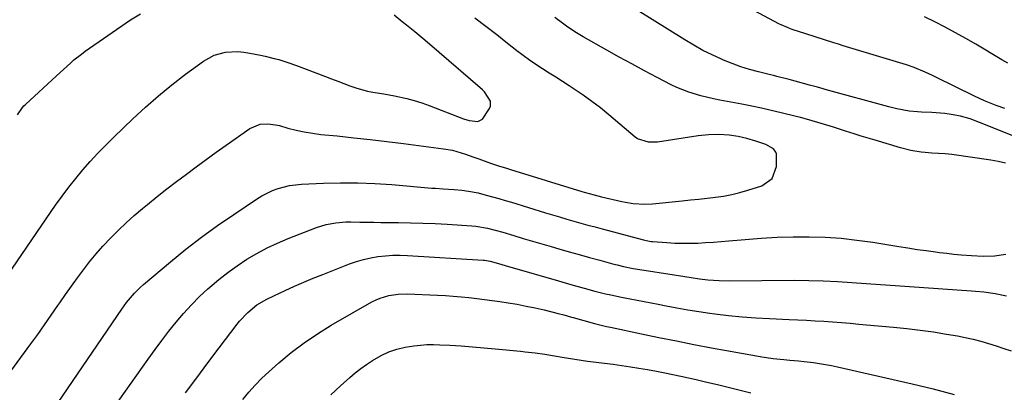
# Model space of a CAD drawing. Units: inches. Extents: x 1911225 to 1916582, y 464193 to 469641.
# Drawn here: x 1911811 to 1912191, y 468811 to 468955 of the extents above; entities that cross this region are included whole.
import ezdxf

# ---------------------------------------------------------------- set-up
doc = ezdxf.new("R2010")
doc.units = ezdxf.units.IN
doc.header["$MEASUREMENT"] = 0
doc.layers.add('7', color=7, linetype='Continuous')
doc.layers.add('8', color=7, linetype='Continuous')

msp = doc.modelspace()

# ---------------------------------------------------------------- linework, layer by layer
at = {"layer": '7', "color": 18}
for points in [[(1912194.92, 468909.67, 1978), (1912181.06, 468915.27, 1978), (1912177.43, 468916.58, 1978), (1912173.71, 468917.59, 1978), (1912170.15, 468918.33, 1978), (1912167.69, 468918.72, 1978), (1912162.73, 468919.12, 1978), (1912158.74, 468919.23, 1978), (1912157.14, 468919.31, 1978), (1912153.94, 468919.61, 1978), (1912149.18, 468920.44, 1978), (1912146.06, 468921.21, 1978), (1912121.54, 468927.94, 1978), (1912120.79, 468928.15, 1978), (1912118.53, 468928.77, 1978), (1912115.52, 468929.6, 1978), (1912109.98, 468931.17, 1978), (1912107.6, 468931.81, 1978), (1912102.83, 468932.98, 1978), (1912101.63, 468933.27, 1978), (1912100.44, 468933.55, 1978), (1912095.85, 468934.67, 1978), (1912092.39, 468935.6, 1978), (1912088.97, 468936.66, 1978), (1912085.61, 468937.88, 1978), (1912082.29, 468939.23, 1978), (1912081.53, 468939.55, 1978), (1912077.9, 468941.23, 1978), (1912074.33, 468943.01, 1978), (1912070.84, 468944.95, 1978), (1912067.41, 468947, 1978), (1912043.28, 468962.11, 1978)], [(1911803.64, 468814.16, 1974), (1911815.16, 468829.89, 1974), (1911817.82, 468833.56, 1974), (1911820.46, 468837.26, 1974), (1911823.06, 468840.98, 1974), (1911825.64, 468844.72, 1974), (1911826.34, 468845.75, 1974), (1911828.56, 468848.97, 1974), (1911830.82, 468852.16, 1974), (1911833.12, 468855.33, 1974), (1911835.46, 468858.48, 1974), (1911837.87, 468861.56, 1974), (1911840.35, 468864.57, 1974), (1911842.95, 468867.5, 1974), (1911845.99, 468870.74, 1974), (1911848.95, 468873.69, 1974), (1911851.97, 468876.57, 1974), (1911855.09, 468879.35, 1974), (1911858.28, 468882.05, 1974), (1911860.24, 468883.66, 1974), (1911863.92, 468886.64, 1974), (1911867.64, 468889.59, 1974), (1911871.39, 468892.49, 1974), (1911875.17, 468895.35, 1974), (1911878.98, 468898.16, 1974), (1911882.81, 468900.96, 1974), (1911886.66, 468903.72, 1974), (1911890.53, 468906.46, 1974), (1911899.66, 468912.86, 1974), (1911903.67, 468914.53, 1974), (1911906.62, 468914.72, 1974), (1911909.57, 468914.37, 1974), (1911911.03, 468914.02, 1974), (1911914.35, 468913.06, 1974), (1911917.47, 468912.25, 1974), (1911920.61, 468911.56, 1974), (1911923.79, 468911.04, 1974), (1911926.99, 468910.64, 1974), (1911933.34, 468910.02, 1974), (1911939.73, 468909.36, 1974), (1911946.11, 468908.67, 1974), (1911952.49, 468907.91, 1974), (1911958.86, 468907.11, 1974), (1911974.38, 468905.09, 1974), (1911977.79, 468904.49, 1974), (1911979.47, 468904.07, 1974), (1911982.78, 468903.04, 1974), (1911986.06, 468901.89, 1974), (1911987.95, 468901.19, 1974), (1911992.5, 468899.54, 1974), (1911995.56, 468898.52, 1974), (1911998.63, 468897.55, 1974), (1912000.17, 468897.07, 1974), (1912027.71, 468888.68, 1974), (1912028.64, 468888.4, 1974), (1912032.39, 468887.32, 1974), (1912035.23, 468886.6, 1974), (1912043.07, 468884.78, 1974), (1912044.54, 468884.47, 1974), (1912047.48, 468884.02, 1974), (1912051.95, 468883.75, 1974), (1912054.93, 468883.92, 1974), (1912066.44, 468885.06, 1974), (1912069.63, 468885.38, 1974), (1912072.82, 468885.72, 1974), (1912076.01, 468886.06, 1974), (1912079.2, 468886.42, 1974), (1912082.37, 468886.87, 1974), (1912085.52, 468887.45, 1974), (1912088.62, 468888.21, 1974), (1912091.69, 468889.1, 1974), (1912097.14, 468890.84, 1974), (1912101.12, 468893.67, 1974), (1912102.74, 468898.28, 1974), (1912102.76, 468903.09, 1974), (1912102.54, 468903.82, 1974), (1912101.59, 468905.06, 1974), (1912098.67, 468906.68, 1974), (1912094.76, 468907.99, 1974), (1912091.38, 468908.99, 1974), (1912087.94, 468909.75, 1974), (1912084.46, 468910.27, 1974), (1912080.47, 468910.53, 1974), (1912076.48, 468910.48, 1974), (1912072.52, 468910.06, 1974), (1912056.88, 468907.69, 1974), (1912055.74, 468907.57, 1974), (1912053.45, 468907.58, 1974), (1912049.18, 468908.91, 1974), (1912048.26, 468909.57, 1974), (1912038.12, 468918.17, 1974), (1912034.88, 468920.81, 1974), (1912031.57, 468923.36, 1974), (1912028.17, 468925.78, 1974), (1912024.69, 468928.11, 1974), (1912022.75, 468929.35, 1974), (1912020.2, 468930.99, 1974), (1912017.65, 468932.62, 1974), (1912015.1, 468934.25, 1974), (1912012.54, 468935.88, 1974), (1912010.01, 468937.55, 1974), (1912007.52, 468939.26, 1974), (1912005.07, 468941.05, 1974), (1912002.66, 468942.88, 1974), (1911999.08, 468945.69, 1974), (1911994.9, 468948.95, 1974), (1911990.7, 468952.2, 1974), (1911986.48, 468955.42, 1974)], [(1911806.13, 468856.24, 1972), (1911824.7, 468883.3, 1972), (1911827.21, 468886.83, 1972), (1911829.79, 468890.29, 1972), (1911832.48, 468893.67, 1972), (1911835.24, 468896.99, 1972), (1911838.11, 468900.23, 1972), (1911841.04, 468903.4, 1972), (1911844.05, 468906.49, 1972), (1911847.13, 468909.53, 1972), (1911854.56, 468916.64, 1972), (1911859.45, 468921.15, 1972), (1911864.45, 468925.53, 1972), (1911869.62, 468929.72, 1972), (1911874.89, 468933.78, 1972), (1911881.81, 468938.89, 1972), (1911885.83, 468941.14, 1972), (1911890.29, 468942.3, 1972), (1911894.96, 468942.52, 1972), (1911897.29, 468942.33, 1972), (1911899.61, 468941.98, 1972), (1911903.73, 468941.16, 1972), (1911905.51, 468940.78, 1972), (1911909.05, 468939.92, 1972), (1911910.8, 468939.44, 1972), (1911914.27, 468938.35, 1972), (1911917.7, 468937.13, 1972), (1911928.85, 468932.92, 1972), (1911931.2, 468932.03, 1972), (1911933.54, 468931.14, 1972), (1911935.89, 468930.25, 1972), (1911938.24, 468929.35, 1972), (1911940.96, 468928.39, 1972), (1911945.05, 468927.32, 1972), (1911947.13, 468926.95, 1972), (1911951.33, 468926.27, 1972), (1911955.5, 468925.47, 1972), (1911960.17, 468924.43, 1972), (1911963.08, 468923.66, 1972), (1911965.94, 468922.74, 1972), (1911968.77, 468921.73, 1972), (1911982.05, 468916.63, 1972), (1911984.24, 468915.96, 1972), (1911987.55, 468915.65, 1972), (1911989.32, 468916.51, 1972), (1911992.08, 468920.54, 1972), (1911992.48, 468921.49, 1972), (1911992.51, 468923.41, 1972), (1911990.13, 468927, 1972), (1911989.33, 468927.77, 1972), (1911967.98, 468946.2, 1972), (1911966.42, 468947.53, 1972), (1911963.26, 468950.13, 1972), (1911960.04, 468952.67, 1972), (1911958.45, 468953.96, 1972), (1911955.3, 468956.58, 1972)], [(1912191.04, 468899.55, 1976), (1912188.28, 468900.15, 1976), (1912185.49, 468900.64, 1976), (1912170.36, 468902.84, 1976), (1912167.79, 468903.13, 1976), (1912165.21, 468903.27, 1976), (1912162.63, 468903.39, 1976), (1912160.06, 468903.62, 1976), (1912158.58, 468903.79, 1976), (1912154.56, 468904.43, 1976), (1912150.62, 468905.42, 1976), (1912140.82, 468908.35, 1976), (1912138.13, 468909.17, 1976), (1912135.44, 468910, 1976), (1912132.76, 468910.84, 1976), (1912129.43, 468911.91, 1976), (1912124.71, 468913.4, 1976), (1912119.97, 468914.81, 1976), (1912115.22, 468916.18, 1976), (1912112.02, 468917.08, 1976), (1912110.4, 468917.5, 1976), (1912104.51, 468918.96, 1976), (1912100.75, 468919.85, 1976), (1912096.98, 468920.7, 1976), (1912093.2, 468921.49, 1976), (1912089.41, 468922.22, 1976), (1912080.85, 468923.81, 1976), (1912078.44, 468924.3, 1976), (1912073.64, 468925.44, 1976), (1912068.93, 468926.85, 1976), (1912064.37, 468928.68, 1976), (1912062.16, 468929.75, 1976), (1912056.72, 468932.58, 1976), (1912051.83, 468935.16, 1976), (1912046.95, 468937.76, 1976), (1912042.1, 468940.42, 1976), (1912037.27, 468943.11, 1976), (1912028.22, 468948.2, 1976), (1912025.62, 468949.74, 1976), (1912022.26, 468951.98, 1976), (1912020.19, 468953.53, 1976), (1912017.31, 468955.69, 1976)], [(1912191.99, 468938.13, 1982), (1912189.72, 468939.41, 1982), (1912179.69, 468945.34, 1982), (1912175.78, 468947.6, 1982), (1912171.85, 468949.8, 1982), (1912167.87, 468951.93, 1982), (1912163.87, 468954, 1982), (1912159.81, 468955.97, 1982)], [(1911814.45, 468790.79, 1976), (1911850.25, 468843.27, 1976), (1911852.11, 468845.84, 1976), (1911855.18, 468849.48, 1976), (1911857.43, 468851.71, 1976), (1911858.62, 468852.76, 1976), (1911869.05, 468861.54, 1976), (1911874.97, 468866.35, 1976), (1911880.98, 468871.02, 1976), (1911887.15, 468875.49, 1976), (1911893.42, 468879.82, 1976), (1911902.24, 468885.7, 1976), (1911904.22, 468886.91, 1976), (1911908.35, 468888.95, 1976), (1911910.52, 468889.78, 1976), (1911914.98, 468890.94, 1976), (1911919.57, 468891.47, 1976), (1911928.09, 468891.83, 1976), (1911934.67, 468891.98, 1976), (1911941.25, 468891.97, 1976), (1911947.82, 468891.7, 1976), (1911954.39, 468891.27, 1976), (1911969.87, 468889.97, 1976), (1911971.3, 468889.85, 1976), (1911974.18, 468889.65, 1976), (1911978.5, 468889.37, 1976), (1911981.36, 468889.08, 1976), (1911984.02, 468888.74, 1976), (1911987.66, 468888.05, 1976), (1911990.78, 468887.26, 1976), (1911993.23, 468886.59, 1976), (1911995.67, 468885.9, 1976), (1911998.1, 468885.19, 1976), (1912000.53, 468884.46, 1976), (1912013.69, 468880.45, 1976), (1912016.4, 468879.63, 1976), (1912019.12, 468878.81, 1976), (1912021.84, 468878.02, 1976), (1912024.57, 468877.24, 1976), (1912027.3, 468876.47, 1976), (1912030.04, 468875.71, 1976), (1912032.77, 468874.96, 1976), (1912035.51, 468874.23, 1976), (1912051.47, 468869.99, 1976), (1912053.18, 468869.59, 1976), (1912054.48, 468869.4, 1976), (1912054.91, 468869.36, 1976), (1912060.53, 468868.94, 1976), (1912063.51, 468868.77, 1976), (1912066.49, 468868.68, 1976), (1912069.48, 468868.69, 1976), (1912072.46, 468868.77, 1976), (1912075.44, 468868.93, 1976), (1912078.43, 468869.12, 1976), (1912081.4, 468869.35, 1976), (1912084.38, 468869.6, 1976), (1912090.71, 468870.19, 1976), (1912096.85, 468870.67, 1976), (1912102.99, 468871.02, 1976), (1912109.15, 468871.17, 1976), (1912115.31, 468871.2, 1976), (1912115.35, 468871.2, 1976), (1912121.52, 468870.99, 1976), (1912127.68, 468870.59, 1976), (1912133.81, 468869.91, 1976), (1912139.93, 468869.05, 1976), (1912149.89, 468867.42, 1976), (1912153.43, 468866.86, 1976), (1912156.98, 468866.32, 1976), (1912160.53, 468865.83, 1976), (1912164.08, 468865.35, 1976), (1912165.62, 468865.16, 1976), (1912168.41, 468864.82, 1976), (1912171.21, 468864.52, 1976), (1912174.01, 468864.26, 1976), (1912177.98, 468863.93, 1976), (1912182.42, 468863.75, 1976), (1912186.87, 468863.86, 1976), (1912191.24, 468864.47, 1976)], [(1911847.33, 468805.53, 1978), (1911860.47, 468824.07, 1978), (1911863.08, 468827.69, 1978), (1911865.74, 468831.26, 1978), (1911868.46, 468834.79, 1978), (1911871.23, 468838.28, 1978), (1911874.12, 468841.67, 1978), (1911877.1, 468844.96, 1978), (1911880.24, 468848.11, 1978), (1911883.49, 468851.15, 1978), (1911884.22, 468851.8, 1978), (1911887.63, 468854.7, 1978), (1911891.13, 468857.46, 1978), (1911894.78, 468860.05, 1978), (1911898.52, 468862.5, 1978), (1911902.38, 468864.75, 1978), (1911906.31, 468866.86, 1978), (1911910.36, 468868.75, 1978), (1911914.48, 468870.49, 1978), (1911925.38, 468874.76, 1978), (1911929.05, 468875.92, 1978), (1911932.84, 468876.59, 1978), (1911936.7, 468876.88, 1978), (1911938.63, 468876.92, 1978), (1911942.1, 468876.87, 1978), (1911944.81, 468876.81, 1978), (1911947.51, 468876.76, 1978), (1911950.22, 468876.72, 1978), (1911952.92, 468876.69, 1978), (1911956.94, 468876.67, 1978), (1911961.66, 468876.59, 1978), (1911966.37, 468876.46, 1978), (1911971.08, 468876.25, 1978), (1911975.78, 468875.98, 1978), (1911985.27, 468875.35, 1978), (1911986.79, 468875.21, 1978), (1911991.29, 468874.48, 1978), (1911994.25, 468873.76, 1978), (1911997.19, 468872.93, 1978), (1912001.45, 468871.63, 1978), (1912005.04, 468870.55, 1978), (1912008.64, 468869.48, 1978), (1912012.24, 468868.42, 1978), (1912015.85, 468867.38, 1978), (1912018.85, 468866.52, 1978), (1912022.78, 468865.4, 1978), (1912026.72, 468864.29, 1978), (1912030.66, 468863.2, 1978), (1912034.6, 468862.12, 1978), (1912040.02, 468860.64, 1978), (1912041.26, 468860.31, 1978), (1912043.75, 468859.71, 1978), (1912047.51, 468858.95, 1978), (1912050.04, 468858.53, 1978), (1912063.32, 468856.55, 1978), (1912064.94, 468856.3, 1978), (1912069.79, 468855.49, 1978), (1912073.03, 468854.98, 1978), (1912076.29, 468854.61, 1978), (1912080.65, 468854.3, 1978), (1912084.48, 468854.23, 1978), (1912109.7, 468854.42, 1978), (1912115.25, 468854.39, 1978), (1912120.79, 468854.26, 1978), (1912126.33, 468853.99, 1978), (1912131.86, 468853.62, 1978), (1912137.4, 468853.19, 1978), (1912142.93, 468852.77, 1978), (1912148.47, 468852.37, 1978), (1912154, 468851.97, 1978), (1912177.96, 468850.31, 1978), (1912179.56, 468850.2, 1978), (1912182.76, 468849.98, 1978), (1912187.16, 468849.28, 1978), (1912191.52, 468848.42, 1978)], [(1911896.92, 468808.51, 1982), (1911899.28, 468811.33, 1982), (1911901.73, 468814.07, 1982), (1911904.32, 468816.67, 1982), (1911907, 468819.18, 1982), (1911910.85, 468822.59, 1982), (1911915.64, 468826.59, 1982), (1911920.58, 468830.37, 1982), (1911925.74, 468833.84, 1982), (1911931.05, 468837.11, 1982), (1911946.73, 468846.08, 1982), (1911948.31, 468846.88, 1982), (1911949.92, 468847.59, 1982), (1911953.31, 468848.59, 1982), (1911956.81, 468849.11, 1982), (1911960.36, 468849.18, 1982), (1911972.08, 468848.66, 1982), (1911975.1, 468848.5, 1982), (1911978.11, 468848.3, 1982), (1911981.12, 468848.05, 1982), (1911984.12, 468847.77, 1982), (1911987.13, 468847.44, 1982), (1911990.12, 468847.07, 1982), (1911993.12, 468846.67, 1982), (1911996.1, 468846.23, 1982), (1911999.28, 468845.74, 1982), (1912002.77, 468845.16, 1982), (1912006.25, 468844.51, 1982), (1912009.71, 468843.78, 1982), (1912013.16, 468842.99, 1982), (1912018.58, 468841.67, 1982), (1912020.76, 468841.09, 1982), (1912023.66, 468840.27, 1982), (1912024.38, 468840.07, 1982), (1912032.58, 468837.79, 1982), (1912034.12, 468837.38, 1982), (1912037.24, 468836.64, 1982), (1912038.02, 468836.46, 1982), (1912038.8, 468836.3, 1982), (1912050.69, 468833.78, 1982), (1912057.42, 468832.39, 1982), (1912064.16, 468831.03, 1982), (1912070.91, 468829.72, 1982), (1912077.67, 468828.45, 1982), (1912095.02, 468825.26, 1982), (1912097.15, 468824.9, 1982), (1912101.43, 468824.29, 1982), (1912105.65, 468823.84, 1982), (1912107.89, 468823.63, 1982), (1912111.25, 468823.38, 1982), (1912113.48, 468823.16, 1982), (1912117.04, 468822.72, 1982), (1912119.36, 468822.39, 1982), (1912123.99, 468821.56, 1982), (1912126.29, 468821.08, 1982), (1912155.13, 468814.51, 1982), (1912163.22, 468812.55, 1982), (1912171.28, 468810.45, 1982)], [(1911930.9, 468810.32, 1984), (1911934.65, 468813.8, 1984), (1911938.16, 468816.98, 1984), (1911940.25, 468818.77, 1984), (1911942.4, 468820.46, 1984), (1911944.66, 468822.02, 1984), (1911946.97, 468823.48, 1984), (1911950.31, 468825.4, 1984), (1911953.28, 468826.8, 1984), (1911956.39, 468827.91, 1984), (1911959.58, 468828.69, 1984), (1911962.93, 468829.2, 1984), (1911965.44, 468829.47, 1984), (1911967.95, 468829.64, 1984), (1911970.46, 468829.67, 1984), (1911972.98, 468829.6, 1984), (1911976.72, 468829.39, 1984), (1911981.11, 468829.12, 1984), (1911985.49, 468828.81, 1984), (1911989.87, 468828.44, 1984), (1911994.25, 468828.05, 1984), (1912003.98, 468827.11, 1984), (1912005.87, 468826.91, 1984), (1912009.63, 468826.45, 1984), (1912013.39, 468825.91, 1984), (1912017.13, 468825.31, 1984), (1912020.14, 468824.79, 1984), (1912022.58, 468824.39, 1984), (1912027.47, 468823.65, 1984), (1912029.92, 468823.31, 1984), (1912039.73, 468822.04, 1984), (1912043.07, 468821.59, 1984), (1912046.4, 468821.1, 1984), (1912049.72, 468820.58, 1984), (1912053.04, 468820.03, 1984), (1912056.53, 468819.4, 1984), (1912059.66, 468818.81, 1984), (1912062.79, 468818.16, 1984), (1912065.92, 468817.49, 1984), (1912071.76, 468816.18, 1984), (1912075.89, 468815.23, 1984), (1912080.01, 468814.25, 1984), (1912084.12, 468813.24, 1984), (1912088.23, 468812.19, 1984), (1912092.82, 468811, 1984)]]:
    msp.add_polyline3d(points, dxfattribs=at)
at = {"layer": '8', "color": 18}
for points in [[(1912190.84, 468920.63, 1980), (1912187.46, 468921.82, 1980), (1912184.89, 468922.77, 1980), (1912182.94, 468923.55, 1980), (1912179.11, 468925.3, 1980), (1912164.27, 468932.64, 1980), (1912162.89, 468933.32, 1980), (1912160.1, 468934.63, 1980), (1912155.86, 468936.43, 1980), (1912152.94, 468937.41, 1980), (1912128.46, 468944.78, 1980), (1912126.65, 468945.33, 1980), (1912124.84, 468945.88, 1980), (1912121.22, 468947.02, 1980), (1912117.62, 468948.18, 1980), (1912114.02, 468949.37, 1980), (1912108.83, 468951.1, 1980), (1912108.2, 468951.32, 1980), (1912106.96, 468951.77, 1980), (1912104.54, 468952.82, 1980), (1912103.95, 468953.12, 1980), (1912093.97, 468958.39, 1980)], [(1911809.99, 468918.2, 1970), (1911811.96, 468920.97, 1970), (1911812.54, 468921.59, 1970), (1911813.15, 468922.19, 1970), (1911825.14, 468933.22, 1970), (1911827.8, 468935.67, 1970), (1911830.47, 468938.12, 1970), (1911831.83, 468939.32, 1970), (1911834.66, 468941.57, 1970), (1911836.13, 468942.64, 1970), (1911853.6, 468954.75, 1970), (1911857.44, 468957.08, 1970)], [(1911874.86, 468811.06, 1980), (1911879.16, 468816.88, 1980), (1911883.49, 468822.67, 1980), (1911887.85, 468828.44, 1980), (1911894.75, 468837.49, 1980), (1911895.71, 468838.69, 1980), (1911898.85, 468842.07, 1980), (1911902.37, 468844.92, 1980), (1911906.19, 468847.18, 1980), (1911908.84, 468848.49, 1980), (1911913.3, 468850.53, 1980), (1911916.89, 468852.14, 1980), (1911920.5, 468853.71, 1980), (1911924.13, 468855.22, 1980), (1911927.78, 468856.69, 1980), (1911938.03, 468860.71, 1980), (1911940.73, 468861.65, 1980), (1911943.46, 468862.47, 1980), (1911946.25, 468863.08, 1980), (1911949.06, 468863.57, 1980), (1911951.91, 468863.86, 1980), (1911954.76, 468864.05, 1980), (1911957.62, 468864.07, 1980), (1911960.48, 468863.98, 1980), (1911989.57, 468862.2, 1980), (1911990.13, 468862.16, 1980), (1911992.31, 468861.8, 1980), (1911995.5, 468860.89, 1980), (1911999.46, 468859.71, 1980), (1912000.79, 468859.33, 1980), (1912018.74, 468854.15, 1980), (1912023.39, 468852.82, 1980), (1912025.71, 468852.16, 1980), (1912028.63, 468851.33, 1980), (1912032.7, 468850.24, 1980), (1912036.79, 468849.23, 1980), (1912038.84, 468848.76, 1980), (1912042.96, 468847.88, 1980), (1912046.31, 468847.24, 1980), (1912049.02, 468846.73, 1980), (1912051.73, 468846.22, 1980), (1912054.44, 468845.7, 1980), (1912057.14, 468845.17, 1980), (1912060.16, 468844.58, 1980), (1912064.38, 468843.79, 1980), (1912068.61, 468843.05, 1980), (1912072.85, 468842.39, 1980), (1912077.1, 468841.78, 1980), (1912079.03, 468841.51, 1980), (1912084.26, 468840.88, 1980), (1912089.5, 468840.35, 1980), (1912094.76, 468839.95, 1980), (1912100.02, 468839.66, 1980), (1912107.61, 468839.34, 1980), (1912110.98, 468839.19, 1980), (1912114.34, 468839.02, 1980), (1912117.7, 468838.82, 1980), (1912121.06, 468838.61, 1980), (1912124.42, 468838.37, 1980), (1912127.78, 468838.12, 1980), (1912131.14, 468837.85, 1980), (1912134.5, 468837.56, 1980), (1912147.85, 468836.38, 1980), (1912153, 468835.85, 1980), (1912158.15, 468835.25, 1980), (1912163.27, 468834.51, 1980), (1912168.39, 468833.69, 1980), (1912172.52, 468832.98, 1980), (1912175.55, 468832.4, 1980), (1912178.56, 468831.73, 1980), (1912181.54, 468830.94, 1980), (1912184.5, 468830.06, 1980), (1912187.44, 468829.12, 1980), (1912190.38, 468828.16, 1980), (1912193.31, 468827.18, 1980)]]:
    msp.add_polyline3d(points, dxfattribs=at)

doc.saveas('drawing.dxf')
